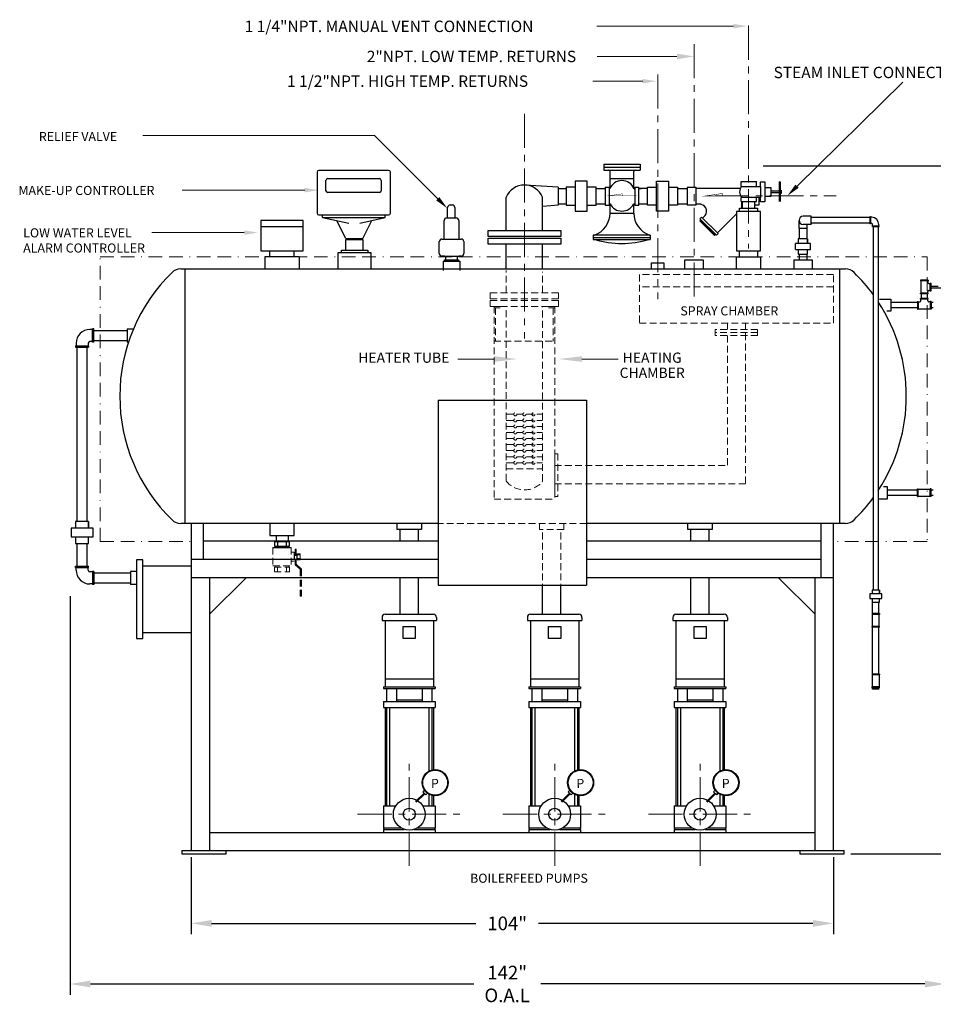
# Model space of a CAD drawing. Extents: x 25 to 397, y 77 to 239.
# Drawn here: x 122 to 272, y 77 to 239 of the extents above; entities that cross this region are included whole.
import ezdxf
from ezdxf.enums import TextEntityAlignment as Align

# ---------------------------------------------------------------- set-up
doc = ezdxf.new("R2010")
doc.units = 0
doc.header["$LTSCALE"] = 4.5
doc.header["$MEASUREMENT"] = 0
for name, pattern in [('BORDER', [1.75, 0.5, -0.25, 0.5, -0.25, 0, -0.25]), ('CENTER', [2, 1.25, -0.25, 0.25, -0.25]), ('HIDDEN', [0.375, 0.25, -0.125])]:
    doc.linetypes.add(name, pattern=pattern)
doc.layers.get('DEFPOINTS').update_dxf_attribs({"linetype": 'CONTINUOUS'})
doc.layers.add('01 TANK-STAND-COMPONENTS', color=7, linetype='CONTINUOUS')
doc.layers.add('1', color=7, linetype='CONTINUOUS')
for name, color, linetype, lineweight in [('02 INTERNAL COMPONENTS', 30, 'HIDDEN', 18), ('03 HIDDEN', 6, 'HIDDEN', 18), ('04 DIMENSIONS', 1, 'CONTINUOUS', 18), ('05 VERBAGE', 5, 'CONTINUOUS', 18), ('07', 9, 'BORDER', 18), ('08 CENTERLINES', 1, 'CENTER', 18)]:
    doc.layers.add(name, color=color, linetype=linetype, lineweight=lineweight)
doc.styles.get("Standard").update_dxf_attribs({"font": 'ROMANS'})
doc.dimstyles.get("Standard").update_dxf_attribs({"dimtxt": 0.18, "dimasz": 0.18, "dimexe": 0.18, "dimexo": 0.0625, "dimgap": 0.09, "dimtad": 0, "dimtih": 1, "dimtoh": 1, "dimdec": 4, "dimzin": 0, "dimdsep": 46, "dimtxsty": 'Standard', "dimcen": 0.09, "dimadec": 0, "dimazin": 0, "dimtfac": 1, "dimtdec": 4, "dimtofl": 0, "dimtmove": 0, "dimatfit": 3, "dimfxl": 1, "dimtolj": 1, "dimtzin": 0, "dimarcsym": 0})

# ---------------------------------------------------------------- blocks, each defined once
blk = doc.blocks.new('*D42')
at = {"layer": '04 DIMENSIONS', "color": 0, "lineweight": -2}
for p, q in [((150, 100.91), (150, 88.19)), ((256, 100.91), (256, 88.19)), ((153.38, 89.99), (197, 89.99)), ((252.62, 89.99), (207.31, 89.99))]:
    blk.add_line(p, q, dxfattribs=at)
at = {"layer": '04 DIMENSIONS', "color": 0}
for points in [[(153.38, 90.55), (153.38, 89.43), (150, 89.99)], [(252.62, 90.55), (252.62, 89.43), (256, 89.99)]]:
    blk.add_solid(points, dxfattribs=at)
at = {"layer": 'DEFPOINTS', "color": 0}
for p in [(150, 101.99), (256, 101.99), (150, 89.99)]:
    blk.add_point(p, dxfattribs=at)
at = {"layer": '04 DIMENSIONS', "color": 0, "insert": (202.16, 89.99), "char_height": 2.25, "attachment_point": 5}
blk.add_mtext('\\A1;104"', dxfattribs=at)
blk = doc.blocks.new('*D46')
at = {"layer": '04 DIMENSIONS', "color": 0, "lineweight": -2}
for p, q in [((244.41, 215), (293.8, 215)), ((292, 211.62), (292, 165.43)), ((292, 104.83), (292, 155.76)), ((258.87, 101.46), (293.8, 101.46))]:
    blk.add_line(p, q, dxfattribs=at)
at = {"layer": '04 DIMENSIONS', "color": 0}
for points in [[(291.44, 211.62), (292.56, 211.62), (292, 215)], [(291.44, 104.83), (292.56, 104.83), (292, 101.46)]]:
    blk.add_solid(points, dxfattribs=at)
at = {"layer": 'DEFPOINTS', "color": 0}
for p in [(243.33, 215), (257.79, 101.46), (292, 101.46)]:
    blk.add_point(p, dxfattribs=at)
at = {"layer": '04 DIMENSIONS', "color": 0, "insert": (292, 160.6), "char_height": 2.25, "attachment_point": 5}
blk.add_mtext('\\A1;120"\\PO.A.H', dxfattribs=at)
blk = doc.blocks.new('*D41')
at = {"layer": '04 DIMENSIONS', "color": 0, "lineweight": -2}
for p, q in [((274.5, 159.07), (274.5, 78.19)), ((130, 143.97), (130, 78.19)), ((133.38, 79.99), (196.63, 79.99)), ((271.12, 79.99), (207.69, 79.99))]:
    blk.add_line(p, q, dxfattribs=at)
at = {"layer": '04 DIMENSIONS', "color": 0}
for points in [[(133.38, 80.55), (133.38, 79.43), (130, 79.99)], [(271.12, 80.55), (271.12, 79.43), (274.5, 79.99)]]:
    blk.add_solid(points, dxfattribs=at)
at = {"layer": 'DEFPOINTS', "color": 0}
for p in [(274.5, 160.15), (130, 145.05), (274.5, 79.99)]:
    blk.add_point(p, dxfattribs=at)
at = {"layer": '04 DIMENSIONS', "color": 0, "insert": (202.16, 79.99), "char_height": 2.25, "attachment_point": 5}
blk.add_mtext('\\A1;142"\\PO.A.L', dxfattribs=at)

msp = doc.modelspace()

# ---------------------------------------------------------------- linework, layer by layer
at = {"layer": '01 TANK-STAND-COMPONENTS'}
for p, q in [((218.119, 215.303), (218.119, 214.303)), ((218.119, 215.303), (224.086, 215.303)), ((218.119, 214.803), (224.086, 214.803)), ((224.086, 215.303), (224.086, 214.303)), ((170.782, 213.944), (170.782, 207.205)), ((182.582, 214.244), (171.082, 214.244)), ((172.538, 212.9), (181.069, 212.9)), ((182.882, 207.205), (182.882, 213.944)), ((218.119, 214.303), (224.086, 214.303)), ((219.164, 211.401), (219.164, 214.053)), ((219.164, 212.897), (223.041, 212.897)), ((223.041, 211.401), (223.041, 214.053)), ((172.238, 210.903), (172.238, 212.6)), ((181.369, 212.6), (181.369, 210.903)), ((210.56, 211.467), (205.06, 211.833)), ((210.56, 211.242), (211.917, 211.242)), ((216.832, 211.242), (218.317, 211.242)), ((218.317, 211.497), (218.984, 211.497)), ((218.317, 211.497), (218.317, 208.487)), ((218.984, 211.412), (218.984, 211.497)), ((218.984, 211.412), (218.984, 208.487)), ((223.221, 211.497), (223.864, 211.497)), ((223.221, 211.497), (223.221, 208.487)), ((225.335, 211.242), (223.85, 211.242)), ((223.864, 208.487), (223.864, 211.497)), ((223.864, 211.242), (224.333, 211.242)), ((230.25, 211.242), (231.889, 211.242)), ((233.33, 211.432), (231.889, 211.432)), ((231.889, 211.432), (231.889, 208.552)), ((233.33, 208.552), (233.33, 211.432)), ((240.64, 211.249), (233.33, 211.249)), ((240.768, 211.62), (240.768, 212.397)), ((240.768, 212.397), (243.327, 212.397)), ((240.768, 211.62), (243.955, 211.62)), ((243.327, 211.62), (243.327, 212.397)), ((243.955, 212.354), (244.689, 212.354)), ((243.955, 211.62), (243.955, 212.354)), ((243.955, 211.62), (243.955, 209.786)), ((244.689, 212.354), (244.689, 209.052)), ((244.689, 211.437), (245.667, 211.437)), ((245.667, 211.437), (245.667, 209.969)), ((247.253, 212.329), (247.071, 212.35)), ((247.071, 212.35), (247.071, 209.127)), ((247.253, 209.127), (247.253, 212.329)), ((181.069, 210.603), (172.538, 210.603)), ((202, 204.333), (202, 209.833)), ((208, 204.333), (208, 209.833)), ((218.984, 211.213), (219.077, 211.213)), ((223.127, 211.213), (223.221, 211.213)), ((243.955, 209.786), (240.768, 209.786)), ((240.768, 209.107), (240.768, 209.786)), ((243.327, 209.107), (243.327, 209.786)), ((243.771, 208.552), (243.771, 209.786)), ((243.955, 209.052), (243.955, 209.786)), ((245.667, 209.969), (244.689, 209.969)), ((245.667, 210.866), (247.113, 210.866)), ((247.113, 210.56), (245.667, 210.56)), ((247.375, 210.424), (247.193, 210.424)), ((247.375, 210.971), (247.375, 210.424)), ((192.324, 206.41), (192.324, 208.121)), ((192.746, 208.543), (193.096, 208.543)), ((193.518, 208.121), (193.518, 206.41)), ((210.56, 208.518), (208.06, 208.314)), ((210.56, 208.742), (211.917, 208.742)), ((216.832, 208.742), (218.317, 208.742)), ((218.317, 208.487), (218.984, 208.487)), ((218.984, 208.72), (219.156, 208.72)), ((219.164, 207.21), (219.164, 208.706)), ((223.041, 207.21), (223.041, 208.706)), ((223.049, 208.72), (223.221, 208.72)), ((223.221, 208.487), (223.864, 208.487)), ((223.864, 208.742), (225.335, 208.742)), ((230.25, 208.742), (231.889, 208.742)), ((231.889, 208.552), (233.33, 208.552)), ((234.182, 208.686), (233.33, 208.686)), ((240.5, 207.492), (240.5, 207.992)), ((240.5, 207.992), (243.5, 207.992)), ((240.768, 209.107), (243.327, 209.107)), ((241, 207.992), (241, 209.107)), ((243, 209.107), (243, 207.992)), ((243, 208.552), (243.771, 208.552)), ((243.5, 207.992), (243.5, 207.492)), ((244.689, 209.052), (243.955, 209.052)), ((171.082, 206.905), (182.582, 206.905)), ((171.678, 206.457), (171.678, 206.905)), ((171.678, 206.457), (176.032, 205.52)), ((171.678, 206.457), (182.042, 206.457)), ((177.84, 205.543), (182.042, 206.457)), ((182.042, 206.457), (182.042, 206.905)), ((192.191, 206.41), (193.736, 206.41)), ((219.164, 207.21), (223.041, 207.21)), ((233.969, 206.276), (234.232, 206.541)), ((236.994, 203.815), (234.232, 206.541)), ((234.41, 206.366), (234.888, 206.85)), ((240, 207.066), (236.85, 203.957)), ((244, 207.492), (240, 207.492)), ((240, 207.492), (240, 200.992)), ((244, 200.992), (244, 207.492)), ((261.993, 206.467), (252.356, 206.467)), ((262.105, 206.56), (261.993, 206.56)), ((261.993, 206.56), (261.993, 205.44)), ((262.105, 206.56), (262.105, 205.44)), ((262.328, 206.515), (262.105, 206.515)), ((161.5, 205.992), (161.5, 200.992)), ((168.5, 205.992), (161.5, 205.992)), ((161.5, 204.992), (168.5, 204.992)), ((168.5, 200.992), (168.5, 205.992)), ((175.544, 203.039), (174.068, 205.943)), ((178.344, 203.039), (179.838, 205.978)), ((191.769, 202.912), (191.769, 205.988)), ((194.158, 205.988), (194.158, 202.912)), ((233.965, 205.915), (234.147, 206.1)), ((236.399, 203.512), (233.965, 205.915)), ((236.732, 203.549), (233.969, 206.276)), ((236.492, 203.603), (234.056, 206.008)), ((261.993, 205.526), (252.356, 205.526)), ((252.44, 205.526), (252.356, 205.444)), ((262.105, 205.44), (261.993, 205.44)), ((262.328, 205.485), (262.105, 205.485)), ((262.44, 205.105), (263.56, 205.105)), ((262.44, 204.993), (262.44, 205.105)), ((262.44, 204.993), (263.56, 204.993)), ((262.485, 205.105), (262.485, 205.328)), ((262.58, 204.991), (262.58, 145)), ((263.42, 204.991), (263.42, 145)), ((263.515, 205.105), (263.515, 205.328)), ((263.56, 204.993), (263.56, 205.105)), ((199, 203.333), (199, 204.333)), ((199, 204.333), (211, 204.333)), ((211, 203.333), (199, 203.333)), ((200.435, 203.333), (199, 203.333)), ((211, 204.333), (211, 203.333)), ((225.757, 203.557), (216.327, 203.557)), ((216.327, 203.557), (216.327, 202.831)), ((216.327, 203.19), (225.757, 203.19)), ((225.757, 203.557), (225.757, 202.831)), ((236.584, 203.695), (236.399, 203.512)), ((236.732, 203.549), (236.994, 203.815)), ((250.38, 204.654), (250.38, 202.968)), ((251.62, 204.654), (251.62, 202.968)), ((175.544, 203.039), (178.344, 203.039)), ((175.544, 202.871), (178.344, 202.871)), ((175.544, 201.079), (175.544, 202.871)), ((178.344, 202.871), (178.344, 201.079)), ((190.959, 200.518), (190.959, 202.49)), ((191.381, 202.912), (194.589, 202.912)), ((195.011, 202.49), (195.011, 200.518)), ((199, 202.052), (199, 203.052)), ((199, 203.052), (200.248, 203.052)), ((199, 203.052), (211, 203.052)), ((211, 202.052), (199, 202.052)), ((199.522, 202.052), (199, 202.052)), ((202, 198.052), (202, 202.052)), ((208, 198.052), (208, 202.052)), ((211, 203.052), (211, 202.052)), ((216.327, 202.831), (225.757, 202.831)), ((161.5, 200.992), (168.5, 200.992)), ((163, 199.992), (163, 200.992)), ((167, 199.992), (167, 200.992)), ((174.264, 197.881), (174.264, 200.677)), ((174.264, 200.677), (179.641, 200.677)), ((174.815, 201.079), (179.185, 201.079)), ((174.815, 200.63), (174.815, 201.079)), ((179.185, 201.079), (179.185, 200.677)), ((179.641, 200.677), (179.641, 197.881)), ((191.812, 200.096), (191.381, 200.096)), ((191.812, 200.096), (194.2, 200.096)), ((192.018, 199.496), (192.018, 200.076)), ((193.928, 200.076), (193.928, 199.496)), ((194.589, 200.096), (194.2, 200.096)), ((240, 200.992), (244, 200.992)), ((240, 197.992), (240, 199.992)), ((240, 199.992), (244, 199.992)), ((240.5, 199.992), (240.5, 200.992)), ((243.5, 200.992), (243.5, 199.992)), ((244, 199.992), (244, 197.992)), ((250.38, 200.406), (250.38, 199.492)), ((251.62, 200.406), (251.62, 199.492)), ((191.813, 199.496), (194.133, 199.496)), ((226, 197.992), (226, 198.992)), ((226, 198.992), (228, 198.992)), ((228, 198.992), (228, 197.992)), ((231.5, 199.492), (234.5, 199.492)), ((231.5, 197.992), (231.5, 199.492)), ((234.5, 199.492), (234.5, 197.992)), ((249.5, 199.492), (252.5, 199.492)), ((249.5, 199.492), (249.5, 197.992)), ((252.5, 199.492), (252.5, 197.992)), ((148.267, 197.992), (257.994, 197.992)), ((149, 155.992), (149, 197.992)), ((257, 197.992), (257, 155.992)), ((271.625, 196.125), (270.375, 196.125)), ((270.375, 196.125), (270.375, 196)), ((271.625, 196), (270.375, 196)), ((270.425, 196), (270.425, 194)), ((271.575, 196), (271.575, 195.75)), ((271.625, 196.125), (271.625, 196)), ((271.75, 195.575), (272, 195.575)), ((272, 195.625), (272.125, 195.625)), ((272, 194.375), (272, 195.625)), ((272.115, 195.146), (273.281, 195.146)), ((272.125, 194.375), (272.125, 195.625)), ((271.625, 194), (270.375, 194)), ((270.375, 193.875), (270.375, 194)), ((271.625, 193.875), (270.375, 193.875)), ((270.5, 193.875), (270.5, 193.125)), ((271.5, 193.875), (271.5, 193.125)), ((271.575, 194), (271.575, 194.25)), ((271.625, 193.875), (271.625, 194)), ((271.75, 194.425), (272, 194.425)), ((272, 194.375), (272.125, 194.375)), ((272.115, 194.852), (274.282, 194.852)), ((263.595, 193), (265.51, 193)), ((265.51, 193), (265.51, 191)), ((269.875, 192.45), (265.51, 192.45)), ((269.875, 192.625), (269.875, 191.375)), ((269.875, 192.625), (270, 192.625)), ((270, 192.625), (270, 191.375)), ((270, 192.575), (270.25, 192.575)), ((271.625, 193.125), (270.375, 193.125)), ((270.375, 193), (270.375, 193.125)), ((271.625, 193), (270.375, 193)), ((270.425, 192.75), (270.425, 193)), ((271.575, 192.75), (271.575, 193)), ((271.625, 193), (271.625, 193.125)), ((272, 192.575), (271.75, 192.575)), ((272, 192.625), (272, 191.375)), ((272.125, 192.625), (272, 192.625)), ((272.125, 192.625), (272.125, 191.375)), ((272.497, 192.45), (272.125, 192.45)), ((265.51, 191), (264.852, 191)), ((269.875, 191.55), (265.51, 191.55)), ((269.875, 191.375), (270, 191.375)), ((270, 191.425), (272, 191.425)), ((272.125, 191.375), (272, 191.375)), ((272.497, 191.55), (272.125, 191.55)), ((133.727, 188.001), (133.295, 188.001)), ((133.943, 188.087), (133.727, 188.087)), ((133.727, 185.928), (133.727, 188.087)), ((133.943, 185.928), (133.943, 188.087)), ((140.517, 188.072), (139.45, 188.072)), ((139.45, 188.072), (139.45, 185.913)), ((130.921, 185.281), (130.921, 185.065)), ((130.921, 185.281), (133.079, 185.281)), ((131.007, 185.713), (131.007, 185.281)), ((132.993, 185.713), (132.993, 185.281)), ((133.079, 185.281), (133.079, 185.065)), ((133.727, 186.015), (133.295, 186.015)), ((133.943, 185.928), (133.727, 185.928)), ((139.618, 185.913), (139.45, 185.913)), ((130.921, 185.065), (133.079, 185.065)), ((190.75, 176.31), (190.75, 145.81)), ((190.75, 176.31), (215.25, 176.31)), ((215.25, 176.31), (215.25, 145.81)), ((264.953, 162.052), (264.295, 162.052)), ((264.953, 160.052), (264.953, 162.052)), ((269.875, 161.502), (264.953, 161.502)), ((269.875, 161.677), (270, 161.677)), ((269.875, 160.427), (269.875, 161.677)), ((270, 160.427), (270, 161.677)), ((270, 161.627), (272, 161.627)), ((272.125, 161.677), (272, 161.677)), ((272, 160.427), (272, 161.677)), ((272.125, 160.427), (272.125, 161.677)), ((272.497, 161.502), (272.125, 161.502)), ((263.42, 160.052), (264.953, 160.052)), ((269.875, 160.602), (264.953, 160.602)), ((269.875, 160.427), (270, 160.427)), ((270, 160.477), (272, 160.477)), ((272.125, 160.427), (272, 160.427)), ((272.497, 160.602), (272.125, 160.602)), ((190.75, 155.992), (148.267, 155.992)), ((150, 155.992), (150, 150.052)), ((152, 155.992), (152, 150.052)), ((163, 155.992), (163, 153.992)), ((167, 153.992), (167, 155.992)), ((184, 155), (184, 156)), ((188, 156), (188, 155)), ((257.994, 155.992), (215.25, 155.992)), ((232, 155), (232, 156)), ((236, 156), (236, 155)), ((254, 146.992), (254, 155.992)), ((256, 101.992), (256, 155.992)), ((188, 155), (184, 155)), ((184.5, 153.052), (184.5, 155)), ((187.5, 153.052), (187.5, 155)), ((236, 155), (232, 155)), ((232.5, 153.052), (232.5, 155)), ((235.5, 153.052), (235.5, 155)), ((190.75, 153.052), (152, 153.052)), ((163, 153.992), (167, 153.992)), ((163.75, 153), (163.75, 152.25)), ((163.75, 153), (166.25, 153)), ((164.012, 153.992), (164.012, 153)), ((164.25, 153), (164.25, 152.25)), ((165.75, 152.25), (165.75, 153)), ((165.988, 153.992), (165.988, 153)), ((166.25, 152.25), (166.25, 153)), ((254, 153.052), (215.25, 153.052)), ((163.5, 152), (166.5, 152)), ((163.75, 152.25), (166.25, 152.25)), ((163.87, 152.25), (163.87, 152)), ((166.13, 152), (166.13, 152.25)), ((141, 150), (141, 137)), ((142, 150), (141, 150)), ((142, 137), (142, 150)), ((190.75, 150.052), (150, 150.052)), ((150, 150.052), (150, 145.992)), ((254, 150.052), (215.25, 150.052)), ((130.921, 148.719), (130.921, 148.935)), ((130.921, 148.935), (133.079, 148.935)), ((130.921, 148.719), (133.079, 148.719)), ((131.007, 148.287), (131.007, 148.719)), ((132.993, 148.287), (132.993, 148.719)), ((133.079, 148.719), (133.079, 148.935)), ((133.727, 147.985), (133.295, 147.985)), ((133.727, 148.072), (133.727, 145.913)), ((133.943, 148.072), (133.727, 148.072)), ((133.943, 148.072), (133.943, 145.913)), ((140, 148.072), (140, 145.913)), ((141, 148.072), (140, 148.072)), ((142, 149), (150, 149)), ((190.75, 146.992), (150, 146.992)), ((153, 146.992), (153, 101.992)), ((153, 141.008), (159, 146.948)), ((184.5, 140.992), (184.5, 146.992)), ((187.5, 140.992), (187.5, 146.992)), ((256, 146.992), (215.25, 146.992)), ((232.5, 140.992), (232.5, 146.992)), ((235.5, 140.992), (235.5, 146.992)), ((247, 146.948), (253, 141.008)), ((253, 101.992), (253, 146.992)), ((133.727, 145.999), (133.295, 145.999)), ((133.943, 145.913), (133.727, 145.913)), ((141, 145.913), (140, 145.913)), ((150, 145.992), (150, 101.992)), ((190.75, 145.81), (215.25, 145.81)), ((208, 140.992), (208, 145.81)), ((211, 140.992), (211, 145.81)), ((263.6, 145), (262.4, 145)), ((262.4, 145), (262.4, 144.4)), ((263.6, 145), (263.6, 144.4)), ((263.6, 144.4), (263.6, 145)), ((264, 144.4), (262, 144.4)), ((262, 144.4), (262, 143.6)), ((262, 143.6), (264, 143.6)), ((262.4, 143.6), (262.4, 143)), ((262.4, 143), (263.6, 143)), ((262.459, 141.114), (262.459, 143)), ((263.516, 141.114), (263.516, 143)), ((263.6, 143), (263.6, 143.6)), ((264, 143.6), (264, 144.4)), ((262.381, 141.114), (262.381, 140.99)), ((263.619, 141.114), (262.381, 141.114)), ((263.619, 140.99), (262.381, 140.99)), ((262.43, 140.99), (262.43, 139.01)), ((263.57, 139.01), (263.57, 140.99)), ((263.619, 141.114), (263.619, 140.99)), ((262.381, 138.886), (262.381, 139.01)), ((263.619, 139.01), (262.381, 139.01)), ((263.619, 138.886), (262.381, 138.886)), ((262.459, 131.114), (262.459, 138.886)), ((263.516, 131.114), (263.516, 138.886)), ((263.619, 138.886), (263.619, 139.01)), ((141, 137), (142, 137)), ((142, 138), (150, 138)), ((263.619, 131.114), (262.381, 131.114)), ((262.381, 131.114), (262.381, 130.99)), ((263.619, 130.99), (262.381, 130.99)), ((262.43, 130.99), (262.43, 129.01)), ((263.57, 130.99), (263.57, 129.01)), ((263.619, 131.114), (263.619, 130.99)), ((263.619, 129.01), (262.381, 129.01)), ((262.381, 128.886), (262.381, 129.01)), ((263.619, 128.886), (262.381, 128.886)), ((262.459, 128.636), (262.459, 128.886)), ((263.516, 128.636), (262.459, 128.636)), ((263.516, 128.636), (263.516, 128.886)), ((263.619, 128.886), (263.619, 129.01)), ((153, 104.992), (253, 104.992)), ((148.474, 101.992), (257.787, 101.992)), ((148.474, 101.992), (148.474, 101.457)), ((148.474, 101.457), (155.787, 101.457)), ((155.787, 101.457), (155.787, 101.992)), ((250.474, 101.992), (250.474, 101.457)), ((250.474, 101.457), (257.787, 101.457)), ((257.787, 101.457), (257.787, 101.992))]:
    msp.add_line(p, q, dxfattribs=at)
at = {"layer": '01 TANK-STAND-COMPONENTS', "linetype": 'Continuous'}
for p, q in [((210.56, 211.467), (210.56, 208.518)), ((211.917, 211.467), (211.917, 208.518)), ((213.391, 211.467), (211.917, 211.467)), ((213.391, 212.45), (213.391, 207.534)), ((215.358, 212.45), (213.391, 212.45)), ((215.358, 207.534), (215.358, 212.45)), ((216.832, 211.467), (215.358, 211.467)), ((216.832, 208.518), (216.832, 211.467)), ((225.335, 211.467), (226.81, 211.467)), ((225.335, 208.518), (225.335, 211.467)), ((226.81, 212.45), (228.776, 212.45)), ((226.81, 207.534), (226.81, 212.45)), ((228.776, 212.45), (228.776, 207.534)), ((228.776, 211.467), (230.25, 211.467)), ((230.25, 211.467), (230.25, 208.518)), ((211.917, 208.518), (213.391, 208.518)), ((215.358, 208.518), (216.832, 208.518)), ((226.81, 208.518), (225.335, 208.518)), ((230.25, 208.518), (228.776, 208.518)), ((240.81, 209.107), (240.81, 207.992)), ((213.391, 207.534), (215.358, 207.534)), ((228.776, 207.534), (226.81, 207.534)), ((252.356, 206.674), (251.006, 206.674)), ((252.356, 205.347), (252.356, 206.674)), ((250.337, 204.654), (250.337, 206.004)), ((252.356, 205.347), (250.994, 205.347)), ((251.663, 204.654), (251.663, 205.347)), ((251.663, 204.654), (250.337, 204.654)), ((252.243, 202.199), (249.755, 202.199)), ((249.757, 201.174), (249.757, 202.199)), ((251.731, 202.968), (250.194, 202.968)), ((250.194, 202.968), (250.194, 202.199)), ((251.731, 202.968), (251.731, 202.199)), ((251.731, 202.199), (251.731, 202.968)), ((252.243, 201.174), (252.243, 202.199)), ((162.2, 197.992), (162.2, 200.056)), ((162.2, 200.056), (167.8, 200.056)), ((167.8, 200.056), (167.8, 197.992)), ((249.755, 201.174), (252.243, 201.174)), ((250.194, 201.174), (250.194, 200.406)), ((250.194, 200.406), (251.731, 200.406)), ((251.731, 200.406), (251.731, 201.174)), ((191.65, 199.292), (194.35, 199.292)), ((191.65, 197.744), (191.65, 199.292)), ((191.813, 199.292), (191.813, 199.496)), ((194.133, 199.496), (194.133, 199.292)), ((194.35, 199.292), (194.35, 197.744)), ((133.935, 187.837), (139.45, 187.837)), ((133.935, 186.163), (139.45, 186.163)), ((131.163, 156.29), (131.163, 185.065)), ((132.837, 156.29), (132.837, 185.065)), ((130.92, 156.29), (130.92, 155.21)), ((133.08, 156.29), (130.92, 156.29)), ((133.08, 155.21), (133.08, 156.29)), ((133.08, 156.29), (133.08, 155.21)), ((130.2, 155.21), (130.2, 153.77)), ((133.8, 155.21), (130.2, 155.21)), ((133.8, 153.77), (133.8, 155.21)), ((130.2, 153.77), (133.8, 153.77)), ((130.92, 153.77), (130.92, 152.69)), ((133.08, 152.69), (133.08, 153.77)), ((130.92, 152.69), (133.08, 152.69)), ((131.163, 148.935), (131.163, 152.69)), ((132.837, 148.935), (132.837, 152.69)), ((133.935, 147.837), (140, 147.837)), ((133.935, 146.163), (140, 146.163)), ((187.055, 110.113), (188.438, 111.496)), ((187.161, 110.007), (188.544, 111.39)), ((188.508, 111.967), (188.237, 111.697)), ((188.237, 111.697), (188.742, 111.193)), ((188.742, 111.193), (189.012, 111.463)), ((211.055, 110.113), (212.438, 111.496)), ((211.161, 110.007), (212.544, 111.39)), ((212.508, 111.967), (212.237, 111.697)), ((212.237, 111.697), (212.742, 111.193)), ((212.742, 111.193), (213.012, 111.463)), ((235.055, 110.113), (236.438, 111.496)), ((235.161, 110.007), (236.544, 111.39)), ((236.508, 111.967), (236.237, 111.697)), ((236.237, 111.697), (236.742, 111.193)), ((236.742, 111.193), (237.012, 111.463))]:
    msp.add_line(p, q, dxfattribs=at)
at = {"layer": '01 TANK-STAND-COMPONENTS', "linetype": 'Continuous', "const_width": 0.0674}
msp.add_lwpolyline([(223.523, 210.053), (218.908, 210.053), (221.168, 210.383), (221.263, 210.006)], dxfattribs=at)
at = {"layer": '01 TANK-STAND-COMPONENTS', "const_width": 0.0851}
msp.add_lwpolyline([(240.645, 210.022), (234.817, 210.022), (237.672, 210.439), (237.791, 209.963)], dxfattribs=at)
at = {"layer": '01 TANK-STAND-COMPONENTS', "linetype": 'Continuous'}
for centre, radius in [((190.274, 113.213), 2.159), ((214.274, 113.213), 2.159), ((238.274, 113.213), 2.159), ((190.274, 113.213), 2.059), ((214.274, 113.213), 2.059), ((238.274, 113.213), 2.059)]:
    msp.add_circle(centre, radius, dxfattribs=at)
at = {"layer": '01 TANK-STAND-COMPONENTS'}
for centre, radius, start, end in [((171.082, 213.944), 0.3, 90, 180), ((172.538, 212.6), 0.3, 90, 180), ((181.069, 212.6), 0.3, 0, 90), ((182.582, 213.944), 0.3, 0, 90), ((218.914, 214.053), 0.25, 0, 90), ((223.291, 214.053), 0.25, 90, 180), ((205, 208.583), 3.25, 22.61986, 157.38014), ((221.102, 210.389), 2.185, 22.14676, 157.94725), ((241.817, 210.688), 1.304, 134.37084, 224.37084), ((172.538, 210.903), 0.3, 180, 270), ((181.069, 210.903), 0.3, 270, 0), ((192.746, 208.121), 0.422, 90, 180), ((193.096, 208.121), 0.422, 0, 90), ((221.102, 209.715), 2.185, 207.06586, 332.93414), ((233.882, 207.489), 1.192, 325.08757, 91.80993), ((171.082, 207.205), 0.3, 180, 270), ((182.582, 207.205), 0.3, 270, 0), ((192.191, 205.988), 0.422, 90, 180), ((193.736, 205.988), 0.422, 0, 90), ((215.179, 207.292), 3.985, 290.41151, 358.81538), ((227.025, 207.292), 3.985, 181.18462, 249.58849), ((251, 206.011), 0.663, 89.45388, 269.45388), ((262.328, 205.328), 1.186, 0, 90), ((262.328, 205.328), 0.157, 0, 90), ((191.381, 202.49), 0.422, 90, 180), ((194.589, 202.49), 0.422, 0, 90), ((221.082, 218.019), 15.818, 253.76226, 286.23774), ((191.381, 200.518), 0.422, 180, 270), ((194.589, 200.518), 0.422, 270, 0), ((166.668, 176.992), 28.45, 134.16677, 225.83323), ((148.267, 195.992), 2, 90, 135.27509), ((257.994, 195.992), 2, 44.72491, 90), ((239.593, 176.992), 28.45, 36.10001, 45.83323), ((271.75, 195.75), 0.175, 180, 270), ((271.75, 194.25), 0.175, 90, 180), ((239.593, 176.992), 28.45, 326.87869, 33.12131), ((270.25, 192.75), 0.175, 270, 0), ((271.75, 192.75), 0.175, 180, 270), ((133.295, 185.713), 2.288, 90, 180), ((133.295, 185.713), 0.302, 90, 180), ((239.593, 176.992), 28.45, 314.16677, 323.89999), ((148.267, 157.992), 2, 224.72491, 270), ((257.994, 157.992), 2, 270, 315.27509), ((133.295, 148.287), 2.288, 180, 270), ((133.295, 148.287), 0.302, 180, 270)]:
    msp.add_arc(centre, radius, start, end, dxfattribs=at)
at = {"layer": '02 INTERNAL COMPONENTS'}
for p, q in [((224, 197.052), (224, 189.052)), ((256, 197.052), (224, 197.052)), ((256, 189.052), (256, 197.052)), ((256, 195.052), (224, 195.052)), ((199.375, 193.052), (199.375, 194.052)), ((210.625, 194.052), (210.625, 193.052)), ((210.625, 193.052), (199.375, 193.052)), ((199.375, 192.792), (210.625, 192.792)), ((199.375, 191.792), (199.375, 192.792)), ((210.625, 191.792), (199.375, 191.792)), ((200, 191.802), (201, 191.802)), ((200, 191.792), (200, 160)), ((202, 163.036), (202, 191.792)), ((208, 162.98), (208, 191.792)), ((210, 191.802), (209, 191.802)), ((210, 191.792), (210, 160)), ((210.625, 192.792), (210.625, 191.792)), ((200, 191.552), (201, 191.552)), ((200.25, 191.552), (200.25, 186.052)), ((210, 191.552), (209, 191.552)), ((209.75, 191.552), (209.75, 186.052)), ((224, 189.052), (256, 189.052)), ((238.5, 189.052), (238.5, 188)), ((241.5, 189.052), (241.5, 162.552)), ((236.5, 187), (236.5, 188)), ((243.5, 188), (236.5, 188)), ((243.5, 187.5), (236.5, 187.5)), ((243.5, 187), (236.5, 187)), ((238.5, 187), (238.5, 165.552)), ((243.5, 187), (243.5, 188)), ((200, 186.052), (210, 186.052)), ((202, 174), (208, 174)), ((202, 173), (208, 173)), ((202, 172), (208, 172)), ((202, 171), (208, 171)), ((202, 170), (208, 170)), ((202, 169), (208, 169)), ((202, 168), (208, 168)), ((210, 167.5), (210, 160.448)), ((210, 167.5), (210.5, 167.5)), ((210.5, 167.5), (210.5, 160.448)), ((202, 167), (208, 167)), ((202, 166), (208, 166)), ((202, 165), (208, 165)), ((210, 165.552), (238.5, 165.552)), ((210, 162.552), (241.5, 162.552)), ((200, 160), (210, 160)), ((210, 160.448), (210.5, 160.448))]:
    msp.add_line(p, q, dxfattribs=at)
for centre in [(203.5, 174), (205, 174), (206.5, 174), (203.5, 173), (203.5, 172), (205, 173), (205, 172), (206.5, 173), (206.5, 172), (203.5, 171), (205, 171), (206.5, 171), (203.5, 170), (203.5, 169), (205, 170), (205, 169), (206.5, 170), (206.5, 169), (203.5, 168), (205, 168), (206.5, 168), (203.5, 167), (203.5, 166), (205, 167), (205, 166), (206.5, 167), (206.5, 166)]:
    msp.add_circle(centre, 0.25, dxfattribs=at)
msp.add_arc((205.026, 165.411), 3.886, 219.17526, 319.58559, dxfattribs=at)
at = {"layer": '03 HIDDEN'}
for p, q in [((202, 194.052), (202, 197.742)), ((208, 194.052), (208, 197.532)), ((199.375, 194.052), (210.625, 194.052)), ((215.25, 155.992), (190.75, 155.992)), ((207.5, 155), (207.5, 156)), ((211.5, 156), (211.5, 155)), ((211.5, 155), (207.5, 155)), ((208, 144.924), (208, 155)), ((211, 144.924), (211, 155)), ((163.5, 152), (163.5, 149)), ((166.5, 152), (166.5, 149)), ((166.5, 151.25), (167, 151.25)), ((167, 151.25), (167, 149.75)), ((167.15, 151.75), (167.35, 151.75)), ((167.15, 151.75), (167.15, 149.273)), ((167.25, 151.75), (167.25, 149.273)), ((167.35, 151.75), (167.35, 149.273)), ((166.5, 149.75), (167, 149.75)), ((167, 150.893), (167.15, 150.893)), ((167, 150.107), (167.15, 150.107)), ((167.074, 150.893), (167.074, 150.107)), ((167.35, 150.893), (167.5, 150.893)), ((167.35, 150.107), (167.5, 150.107)), ((167.423, 150.893), (167.423, 150.107)), ((168, 151), (167.5, 151)), ((167.5, 151), (167.5, 150)), ((168, 150.8), (167.5, 150.8)), ((167.5, 150.2), (168, 150.2)), ((167.5, 150), (168, 150)), ((168, 150), (168, 151)), ((163.5, 149), (166.5, 149)), ((163.75, 148.75), (163.75, 148)), ((163.75, 148.75), (166.25, 148.75)), ((163.75, 148), (166.25, 148)), ((163.87, 149), (163.87, 148.75)), ((164.25, 148.75), (164.25, 148)), ((165.75, 148), (165.75, 148.75)), ((166.13, 148.75), (166.13, 149)), ((166.25, 148), (166.25, 148.75)), ((167.235, 149.085), (167.983, 148.425)), ((167.301, 149.16), (168.049, 148.5)), ((167.367, 149.235), (168.115, 148.575)), ((168, 148.387), (168, 144)), ((168.1, 148.387), (168.1, 144)), ((168.2, 148.387), (168.2, 144)), ((168, 144), (168.2, 144))]:
    msp.add_line(p, q, dxfattribs=at)
for centre, radius, start, end in [((167.4, 149.273), 0.25, 180, 228.57633), ((167.4, 149.273), 0.15, 180, 228.57633), ((167.4, 149.273), 0.05, 180, 228.57633), ((167.95, 148.387), 0.05, 0, 48.57633), ((167.95, 148.387), 0.15, 0, 48.57633), ((167.95, 148.387), 0.25, 0, 48.57633)]:
    msp.add_arc(centre, radius, start, end, dxfattribs=at)
at = {"layer": '04 DIMENSIONS'}
for p, q in [((239.528, 238.052), (216.969, 238.052)), ((230.188, 233.052), (217, 233.052)), ((224.528, 228.967), (216.312, 228.967)), ((250.004, 211.643), (267.481, 228.798)), ((180.286, 219.992), (142, 219.992)), ((190.695, 209.583), (180.286, 219.992)), ((168.75, 210.992), (148.5, 210.992)), ((158.75, 203.992), (143.5, 203.992)), ((199.998, 183.122), (194, 183.122)), ((214.502, 183.122), (220.5, 183.122))]:
    msp.add_line(p, q, dxfattribs=at)
for points in [[(239.528, 238.427), (239.528, 237.677), (241.778, 238.052)], [(230.188, 233.521), (230.188, 232.583), (233, 233.052)], [(224.528, 229.342), (224.528, 228.592), (226.778, 228.967)], [(168.75, 211.367), (168.75, 210.617), (171, 210.992)], [(249.739, 211.908), (250.269, 211.378), (248.413, 210.052)], [(190.96, 209.848), (190.429, 209.318), (192.286, 207.992)], [(158.75, 204.367), (158.75, 203.617), (161, 203.992)], [(199.998, 183.591), (199.998, 182.653), (203.81, 183.122)], [(214.502, 183.591), (214.502, 182.653), (210.69, 183.122)]]:
    msp.add_solid(points, dxfattribs=at)
at = {"layer": '07'}
for p, q in [((135, 153), (135, 200)), ((135, 200), (271.5, 200)), ((271.5, 200), (271.5, 153)), ((135, 153), (150, 153)), ((271.5, 153), (256, 153))]:
    msp.add_line(p, q, dxfattribs=at)
at = {"layer": '08 CENTERLINES'}
for p, q in [((242, 238.137), (242, 201.355)), ((233, 235.074), (233, 192.992)), ((227, 230.074), (227, 192.992)), ((205, 223.574), (205, 186.492)), ((236.442, 210.052), (256.442, 210.052)), ((186, 99.469), (186, 116.531)), ((210, 99.469), (210, 116.531)), ((234, 99.469), (234, 116.531)), ((177.469, 108), (194.531, 108)), ((201.469, 108), (218.531, 108)), ((225.469, 108), (242.531, 108))]:
    msp.add_line(p, q, dxfattribs=at)
at = {"layer": '1'}
for p, q in [((181.5, 140.492), (181.5, 139.992)), ((181.5, 139.992), (190.5, 139.992)), ((182, 140.992), (190, 140.992)), ((182, 139.992), (182, 129)), ((190, 139.992), (190, 129)), ((190.5, 140.492), (190.5, 139.992)), ((205.5, 140.492), (205.5, 139.992)), ((205.5, 139.992), (214.5, 139.992)), ((206, 140.992), (214, 140.992)), ((206, 139.992), (206, 129)), ((214, 139.992), (214, 129)), ((214.5, 140.492), (214.5, 139.992)), ((229.5, 140.492), (229.5, 139.992)), ((229.5, 139.992), (238.5, 139.992)), ((230, 140.992), (238, 140.992)), ((230, 139.992), (230, 129)), ((238, 139.992), (238, 129)), ((238.5, 140.492), (238.5, 139.992)), ((185, 138.992), (187, 138.992)), ((185, 136.992), (185, 138.992)), ((187, 138.992), (187, 136.992)), ((209, 138.992), (211, 138.992)), ((209, 136.992), (209, 138.992)), ((211, 138.992), (211, 136.992)), ((233, 138.992), (235, 138.992)), ((233, 136.992), (233, 138.992)), ((235, 138.992), (235, 136.992)), ((187, 136.992), (185, 136.992)), ((211, 136.992), (209, 136.992)), ((235, 136.992), (233, 136.992)), ((182, 130.37), (190, 130.37)), ((206, 130.37), (214, 130.37)), ((230, 130.37), (238, 130.37)), ((181.75, 129), (190.25, 129)), ((181.75, 129), (181.75, 128.75)), ((181.75, 128.75), (190.25, 128.75)), ((182.25, 128.75), (182.25, 126.63)), ((183.87, 128.75), (183.87, 126.63)), ((188.13, 128.75), (188.13, 126.63)), ((189.75, 128.75), (189.75, 126.63)), ((190.25, 129), (190.25, 128.75)), ((205.75, 129), (214.25, 129)), ((205.75, 129), (205.75, 128.75)), ((205.75, 128.75), (214.25, 128.75)), ((206.25, 128.75), (206.25, 126.63)), ((207.87, 128.75), (207.87, 126.63)), ((212.13, 128.75), (212.13, 126.63)), ((213.75, 128.75), (213.75, 126.63)), ((214.25, 129), (214.25, 128.75)), ((229.75, 129), (238.25, 129)), ((229.75, 129), (229.75, 128.75)), ((229.75, 128.75), (238.25, 128.75)), ((230.25, 128.75), (230.25, 126.63)), ((231.87, 128.75), (231.87, 126.63)), ((236.13, 128.75), (236.13, 126.63)), ((237.75, 128.75), (237.75, 126.63)), ((238.25, 129), (238.25, 128.75)), ((183.87, 126.88), (188.13, 126.88)), ((207.87, 126.88), (212.13, 126.88)), ((231.87, 126.88), (236.13, 126.88)), ((181.75, 126.63), (190.25, 126.63)), ((181.75, 126.63), (181.75, 125.63)), ((181.75, 125.63), (190.25, 125.63)), ((182, 125.63), (182, 109.38)), ((182.25, 125.63), (182.25, 109.38)), ((182.75, 125.63), (182.75, 109.38)), ((189.25, 125.63), (189.25, 115.114)), ((189.75, 125.63), (189.75, 115.308)), ((190, 125.63), (190, 115.355)), ((190.25, 126.63), (190.25, 125.63)), ((205.75, 126.63), (214.25, 126.63)), ((205.75, 126.63), (205.75, 125.63)), ((205.75, 125.63), (214.25, 125.63)), ((206, 125.63), (206, 109.38)), ((206.25, 125.63), (206.25, 109.38)), ((206.75, 125.63), (206.75, 109.38)), ((213.25, 125.63), (213.25, 115.114)), ((213.75, 125.63), (213.75, 115.308)), ((214, 125.63), (214, 115.355)), ((214.25, 126.63), (214.25, 125.63)), ((229.75, 126.63), (238.25, 126.63)), ((229.75, 126.63), (229.75, 125.63)), ((229.75, 125.63), (238.25, 125.63)), ((230, 125.63), (230, 109.38)), ((230.25, 125.63), (230.25, 109.38)), ((230.75, 125.63), (230.75, 109.38)), ((237.25, 125.63), (237.25, 115.114)), ((237.75, 125.63), (237.75, 115.308)), ((238, 125.63), (238, 115.355)), ((238.25, 126.63), (238.25, 125.63)), ((189.25, 111.311), (189.25, 109.38)), ((189.75, 111.118), (189.75, 109.38)), ((190, 111.071), (190, 109.38)), ((213.25, 111.311), (213.25, 109.38)), ((213.75, 111.118), (213.75, 109.38)), ((214, 111.071), (214, 109.38)), ((237.25, 111.311), (237.25, 109.38)), ((237.75, 111.118), (237.75, 109.38)), ((238, 111.071), (238, 109.38)), ((181.75, 109.38), (181.75, 105.75)), ((181.75, 109.38), (183.761, 109.38)), ((188.239, 109.38), (190.25, 109.38)), ((190.25, 109.38), (190.25, 105.75)), ((205.75, 109.38), (205.75, 105.75)), ((205.75, 109.38), (207.761, 109.38)), ((212.239, 109.38), (214.25, 109.38)), ((214.25, 109.38), (214.25, 105.75)), ((229.75, 109.38), (229.75, 105.75)), ((229.75, 109.38), (231.761, 109.38)), ((236.239, 109.38), (238.25, 109.38)), ((238.25, 109.38), (238.25, 105.75)), ((181.75, 105.75), (184.638, 105.75)), ((181.75, 105.75), (181.838, 105.5)), ((187.362, 105.75), (190.25, 105.75)), ((190.25, 105.75), (190.162, 105.5)), ((205.75, 105.75), (208.638, 105.75)), ((205.75, 105.75), (205.838, 105.5)), ((211.362, 105.75), (214.25, 105.75)), ((214.25, 105.75), (214.162, 105.5)), ((229.75, 105.75), (232.638, 105.75)), ((229.75, 105.75), (229.838, 105.5)), ((235.362, 105.75), (238.25, 105.75)), ((238.25, 105.75), (238.162, 105.5)), ((181.75, 105.5), (185.183, 105.5)), ((181.75, 105.5), (181.75, 105)), ((181.75, 105), (190.25, 105)), ((186.817, 105.5), (190.25, 105.5)), ((190.25, 105.5), (190.25, 105)), ((205.75, 105.5), (209.183, 105.5)), ((205.75, 105.5), (205.75, 105)), ((205.75, 105), (214.25, 105)), ((210.817, 105.5), (214.25, 105.5)), ((214.25, 105.5), (214.25, 105)), ((229.75, 105.5), (233.183, 105.5)), ((229.75, 105.5), (229.75, 105)), ((229.75, 105), (238.25, 105)), ((234.817, 105.5), (238.25, 105.5)), ((238.25, 105.5), (238.25, 105))]:
    msp.add_line(p, q, dxfattribs=at)
for centre, radius in [((186, 108), 2.63), ((210, 108), 2.63), ((234, 108), 2.63), ((186, 108), 1), ((210, 108), 1), ((234, 108), 1)]:
    msp.add_circle(centre, radius, dxfattribs=at)
for centre, start, end in [((182, 140.492), 90, 180), ((190, 140.492), 0, 90), ((206, 140.492), 90, 180), ((214, 140.492), 0, 90), ((230, 140.492), 90, 180), ((238, 140.492), 0, 90)]:
    msp.add_arc(centre, 0.5, start, end, dxfattribs=at)

# ---------------------------------------------------------------- texts
at = {"layer": '01 TANK-STAND-COMPONENTS', "linetype": 'Continuous'}
for p in [(189.6, 112.331), (213.6, 112.331), (237.6, 112.331)]:
    msp.add_text('P', height=1.5, rotation=0.99871, dxfattribs=at).set_placement(p)
at = {"layer": '05 VERBAGE'}
for s, height, p in [('1 1/4"NPT. MANUAL VENT CONNECTION', 1.8816, (158.819, 237.082)), ('STEAM INLET CONNECTION', 1.875, (246.136, 229.472)), ('1 1/2"NPT. HIGH TEMP. RETURNS', 1.8816, (165.812, 228.036)), ('RELIEF VALVE', 1.5, (124.86, 219.089)), ('MAKE-UP CONTROLLER', 1.5, (121.489, 210.193)), ('LOW WATER LEVEL ', 1.5, (122.274, 203.193)), ('ALARM CONTROLLER', 1.5, (122.274, 200.693)), ('SPRAY CHAMBER', 1.5, (230.747, 190.319)), ('BOILERFEED PUMPS', 1.5, (196.045, 96.695))]:
    msp.add_text(s, height=height, dxfattribs=at).set_placement(p)
msp.add_text('2"NPT. LOW TEMP. RETURNS', height=1.875, dxfattribs=at).set_placement((196.266, 233.052), align=Align.MIDDLE_CENTER)
for s, p in [('HEATER TUBE', (185.095, 183.128)), ('HEATING', (226.095, 183.128)), ('CHAMBER', (226.095, 180.628))]:
    msp.add_text(s, height=1.6875, dxfattribs=at).set_placement(p, align=Align.MIDDLE)

# ---------------------------------------------------------------- dimensions: what is measured, and where the dimension line sits
at = {"layer": '04 DIMENSIONS'}
dim = msp.add_linear_dim(base=(292, 101.457), p1=(243.327, 215), p2=(257.787, 101.457), angle=90, text='120"\\PO.A.H', dimstyle='Standard', override={"dimscale": 18, "dimtxt": 0.125, "dimasz": 0.1875, "dimexe": 0.1, "dimexo": 0.06, "dimdec": 2, "dimcen": 0.0625, "dimtdec": 2, "dimtix": 1, "dimtmove": 2}, dxfattribs=at)
dim.commit()
dim.dimension.update_dxf_attribs({"geometry": '*D46', "text_midpoint": (292, 160.595), "dimtype": 160})
for base, p1, p2, text, picture, middle in [((274.5, 79.992), (130, 145.052), (274.5, 160.152), '142"\\PO.A.L', '*D41', (202.159, 79.992)), ((150, 89.992), (256, 101.992), (150, 101.992), '104"', '*D42', (202.159, 89.992))]:
    dim = msp.add_linear_dim(base=base, p1=p1, p2=p2, text=text, dimstyle='Standard', override={"dimscale": 18, "dimtxt": 0.125, "dimasz": 0.1875, "dimexe": 0.1, "dimexo": 0.06, "dimdec": 2, "dimcen": 0.0625, "dimtdec": 2, "dimtix": 1, "dimtmove": 2}, dxfattribs=at)
    dim.commit()
    dim.dimension.update_dxf_attribs({"geometry": picture, "text_midpoint": middle, "dimtype": 160})

doc.saveas('drawing.dxf')
